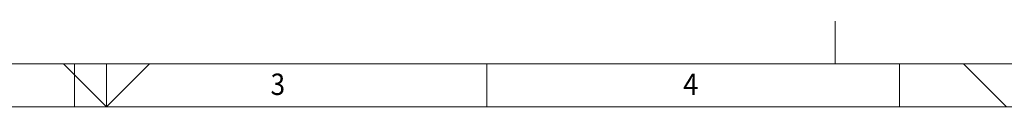
# Model space of a CAD drawing. Units: millimetres. Extents: x -821 to -406, y 25 to 316.
# Drawn here: x -706 to -591, y 306 to 316 of the extents above; entities that cross this region are included whole.
import ezdxf
from ezdxf.enums import TextEntityAlignment as Align

# ---------------------------------------------------------------- set-up
doc = ezdxf.new("R2010")
doc.units = ezdxf.units.MM
doc.header["$LTSCALE"] = 5
doc.linetypes.add('AUSGEZOGEN', pattern=[0])
doc.layers.add('Layer100', color=18, linetype='Continuous', true_color=0x000000)
doc.styles.add('Arial', font='arial.ttf')

# ---------------------------------------------------------------- blocks, each defined once
blk = doc.blocks.new('Zeichnungskoordinaten_nNn00')
at = {"layer": 'Layer100', "color": 18, "linetype": 'AUSGEZOGEN', "lineweight": 18, "true_color": 0x000000}
for p, q in [((-699.69, 306), (-699.69, 311)), ((-651.57, 306), (-651.57, 311)), ((-603.44, 306), (-603.44, 311)), ((-795.94, 306), (-410.94, 306))]:
    blk.add_line(p, q, dxfattribs=at)
at = {"layer": 'Layer100', "color": 18, "linetype": 'AUSGEZOGEN', "lineweight": 18, "true_color": 0x000000, "style": 'Arial'}
for s, width, p, p2 in [('3', 0.866677, (-676.8, 307.38), (-675.11, 307.38)), ('4', 0.915709, (-628.67, 307.38), (-626.89, 307.38))]:
    blk.add_text(s, height=2.5, dxfattribs=dict(at, width=width)).set_placement(p, p2, align=Align.FIT)
blk = doc.blocks.new('Zeichnungsrahmen_nNn01')
at = {"layer": 'Layer100', "color": 18, "linetype": 'AUSGEZOGEN', "lineweight": 18, "true_color": 0x000000}
for p, q in [((-610.94, 316), (-610.94, 311)), ((-800.94, 311), (-405.94, 311)), ((-695.94, 306), (-700.94, 311)), ((-695.94, 306), (-695.94, 311)), ((-695.94, 306), (-690.94, 311)), ((-590.94, 306), (-595.94, 311))]:
    blk.add_line(p, q, dxfattribs=at)

msp = doc.modelspace()

# ---------------------------------------------------------------- block references
for name in ['Zeichnungsrahmen_nNn01', 'Zeichnungskoordinaten_nNn00']:
    msp.add_blockref(name, (0, 0))

doc.saveas('drawing.dxf')
